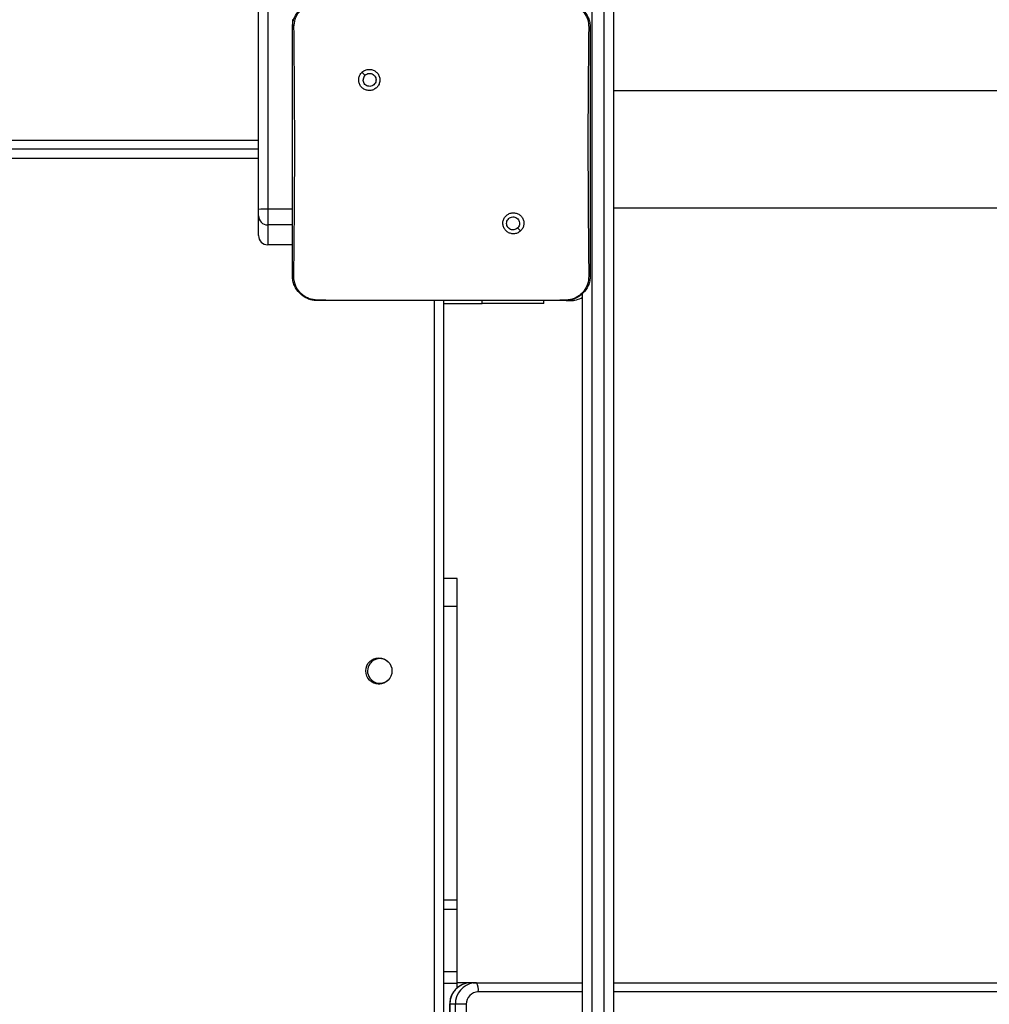
# Model space of a CAD drawing. Units: inches. Extents: x -490 to 1693, y -3645 to -2291.
# Drawn here: x 407 to 438, y -3087 to -3055 of the extents above; entities that cross this region are included whole.
import ezdxf

# ---------------------------------------------------------------- set-up
doc = ezdxf.new("R2010")
doc.units = ezdxf.units.IN
doc.header["$MEASUREMENT"] = 0
doc.layers.add('VP-EQ', color=7, linetype='Continuous', true_color=0x8a3492)
doc.styles.get("Standard").update_dxf_attribs({"font": 'arial.ttf'})
doc.dimstyles.get("Standard").update_dxf_attribs({"dimtxt": 14, "dimasz": 20, "dimexe": 20, "dimexo": 50, "dimgap": 20, "dimtad": 0, "dimdec": 0, "dimzin": 0, "dimdsep": 46, "dimtxsty": 'Standard', "dimcen": -0.09, "dimadec": 0, "dimazin": 0, "dimtfac": 1, "dimtdec": 4, "dimtofl": 0, "dimtmove": 0, "dimatfit": 3, "dimfxl": 70, "dimfxlon": 1, "dimtolj": 1, "dimtzin": 0, "dimarcsym": 0})

# ---------------------------------------------------------------- blocks, each defined once
blk = doc.blocks.new('*D144')
at = {"layer": 'Defpoints', "color": 0}
for p in [(1312.714, -2348.832), (30.555, -3011.563), (1312.714, -3095.791)]:
    blk.add_point(p, dxfattribs=at)
at = {"layer": 'VP-EQ', "color": 0, "lineweight": -2}
for p, q in [((30.555, -2418.832), (30.555, -2328.832)), ((1312.714, -2418.832), (1312.714, -2328.832)), ((50.555, -2348.832), (636.643, -2348.832)), ((1292.714, -2348.832), (717.187, -2348.832))]:
    blk.add_line(p, q, dxfattribs=at)
at = {"layer": 'VP-EQ', "color": 0}
for points in [[(50.555, -2345.498), (50.555, -2352.165), (30.555, -2348.832)], [(1292.714, -2352.165), (1292.714, -2345.498), (1312.714, -2348.832)]]:
    blk.add_solid(points, dxfattribs=at)
at = {"layer": 'VP-EQ', "color": 0, "insert": (676.915, -2348.832), "char_height": 14, "attachment_point": 5}
blk.add_mtext('\\A1;1285', dxfattribs=at)
blk = doc.blocks.new('*D147')
at = {"layer": 'Defpoints', "color": 0}
for p in [(1462.708, -2311.373), (-171.845, -3058.813), (1462.708, -3095.791)]:
    blk.add_point(p, dxfattribs=at)
at = {"layer": 'VP-EQ', "color": 0, "lineweight": -2}
for p, q in [((-171.845, -2381.373), (-171.845, -2291.373)), ((1462.708, -2381.373), (1462.708, -2291.373)), ((-151.845, -2311.373), (636.069, -2311.373)), ((1442.708, -2311.373), (716.613, -2311.373))]:
    blk.add_line(p, q, dxfattribs=at)
at = {"layer": 'VP-EQ', "color": 0}
for points in [[(-151.845, -2308.039), (-151.845, -2314.706), (-171.845, -2311.373)], [(1442.708, -2314.706), (1442.708, -2308.039), (1462.708, -2311.373)]]:
    blk.add_solid(points, dxfattribs=at)
at = {"layer": 'VP-EQ', "color": 0, "insert": (676.341, -2311.373), "char_height": 14, "attachment_point": 5}
blk.add_mtext('\\A1;1635', dxfattribs=at)
blk = doc.blocks.new('WD1580')
at = {"color": 7, "linetype": 'Continuous', "lineweight": 25}
for p, q in [((26329.99, 18581.79), (26329.99, 16814.39)), ((26333.99, 16814.39), (26333.99, 18581.79)), ((26336.99, 18581.79), (26336.99, 16814.39)), ((26221.99, 18048.62), (26221.99, 18492.92)), ((26224.99, 18492.97), (26224.99, 18048.68)), ((26232.99, 18110.09), (26232.99, 18107.77)), ((26255.52, 18093.06), (26256.5, 18092.08)), ((26513.96, 18087.09), (26336.99, 18087.09)), ((26221.99, 18068.09), (25589.99, 18068.09)), ((26336.99, 18049.09), (26513.96, 18049.09)), ((26221.99, 18046.59), (26221.99, 18048.62)), ((26221.99, 18040.14), (26221.99, 18046.59)), ((26224.99, 18048.68), (26224.99, 18043.59)), ((26224.99, 18043.59), (26224.99, 18037.14)), ((26306.93, 18041.65), (26305.97, 18042.61)), ((26232.99, 18037.14), (26224.99, 18037.14)), ((26326.99, 17373.36), (26326.99, 18021.33)), ((26240.95, 18019.21), (26240.99, 18019.09)), ((26256.28, 18019.09), (26240.99, 18019.09)), ((26306.2, 18019.09), (26256.28, 18019.09)), ((26281.99, 18019.09), (26281.99, 17378.09)), ((26281.99, 18018.09), (26294.49, 18018.09)), ((26314.49, 18018.09), (26294.49, 18018.09)), ((26321.49, 18019.09), (26306.19, 18019.09)), ((26314.49, 18018.09), (26314.49, 18019.09)), ((26321.49, 18019.09), (26321.52, 18019.21)), ((26321.66, 18019.09), (26322.99, 18019.09)), ((26286.32, 17929.09), (26281.99, 17929.09)), ((26286.32, 17919.95), (26286.32, 17929.09)), ((26286.32, 17824.83), (26286.32, 17919.95)), ((26259.66, 17895.06), (26259.82, 17895.12)), ((26286.32, 17821.82), (26286.32, 17824.83)), ((26286.32, 17801.65), (26286.32, 17821.82)), ((26286.32, 17797.78), (26286.32, 17801.65)), ((26290.83, 17798.09), (26286.32, 17798.09)), ((26286.32, 17796.35), (26286.32, 17797.78)), ((26292.64, 17798.09), (26290.84, 17798.09)), ((26291.59, 17798.01), (26292.64, 17798.09)), ((26292.64, 17798.09), (26326.99, 17798.09)), ((26336.99, 17798.09), (27753.7, 17798.09)), ((26283.92, 17791.09), (26283.92, 17605.09)), ((26285.78, 17791.09), (26283.98, 17791.09)), ((26283.98, 17791.09), (26283.98, 17605.09)), ((26289.31, 17791.09), (26285.78, 17791.09)), ((26285.78, 17605.09), (26285.78, 17791.09)), ((26289.31, 17791.09), (26289.31, 17605.09))]:
    blk.add_line(p, q, dxfattribs=at)
at = {"color": 8, "linetype": 'Continuous', "lineweight": 25}
for p, q in [((26233.43, 18110.09), (26232.99, 18110.09)), ((25590.99, 18071.09), (26221.99, 18071.09)), ((26221.99, 18065.09), (25590.99, 18065.09)), ((26232.99, 18048.68), (26224.99, 18048.68)), ((26232.99, 18043.59), (26224.99, 18043.59)), ((26278.99, 17378.09), (26278.99, 18019.09)), ((26294.49, 18018.09), (26294.49, 18019.09)), ((26286.32, 17919.95), (26281.99, 17919.95)), ((26286.32, 17824.83), (26281.99, 17824.83)), ((26286.32, 17821.82), (26281.99, 17821.82)), ((26286.32, 17801.65), (26281.99, 17801.65)), ((26286.32, 17797.78), (26281.99, 17797.78)), ((26326.99, 17795.09), (26293.23, 17795.09)), ((27754.3, 17795.09), (26336.99, 17795.09)), ((26283.98, 17791.09), (26283.92, 17791.09))]:
    blk.add_line(p, q, dxfattribs=at)
at = {"color": 7, "linetype": 'Continuous', "lineweight": 25, "flags": 128}
blk.add_lwpolyline([(26259.82, 17895.12), (26260.82, 17894.87), (26261.16, 17894.85)], dxfattribs=at)
at = {"color": 7, "linetype": 'Continuous', "lineweight": 25}
blk.add_circle((26260.99, 17899.09), 4.25, dxfattribs=at)
for centre, radius, start, end in [((26224.24, 18005.21), 43.47, 89.0115, 92.9669), ((26224.99, 18046.59), 3, 180.0044, 269.9945), ((26224.99, 18040.14), 3, 180.0044, 269.9945), ((26322.99, 18027.09), 8, 270, 300), ((26261.32, 17899.09), 4, 43.4226, 169.3651), ((26261.32, 17899.09), 4, 169.3651, 316.5774), ((26290.91, 17791.16), 6.93, 90.5882, 180.5769), ((26289.02, 17795.81), 4.27, 350.31, 32.2521), ((26293.27, 17791.13), 3.96, 90.5839, 180.5752)]:
    blk.add_arc(centre, radius, start, end, dxfattribs=at)
at = {"color": 8, "linetype": 'Continuous', "lineweight": 25}
blk.add_arc((26292.73, 17791.16), 6.95, 99.3627, 180.5114, dxfattribs=at)
at = {"color": 7, "linetype": 'Continuous', "lineweight": 25}
for points, knots in [([(26232.99, 18107.59), (26233.02, 18108.14), (26233.08, 18109.21), (26233.73, 18111.21), (26235.19, 18113.39), (26237.36, 18114.85), (26239.37, 18115.5), (26240.44, 18115.56), (26240.99, 18115.59)], [0, 0, 0, 0, 0.1303533, 0.2573165, 0.499979, 0.7424173, 0.8694218, 1, 1, 1, 1]), ([(26233.47, 18107.66), (26233.55, 18108.55), (26233.7, 18110.31), (26235.03, 18112.66), (26236.99, 18114.41), (26239.09, 18115.29), (26240.44, 18115.41), (26240.95, 18115.45)], [0, 0, 0, 0, 0.221091, 0.442146, 0.65956, 0.871861, 1, 1, 1, 1]), ([(26321.49, 18115.59), (26322.03, 18115.56), (26323.11, 18115.5), (26325.11, 18114.85), (26327.29, 18113.39), (26328.74, 18111.21), (26329.39, 18109.21), (26329.46, 18108.14), (26329.49, 18107.59)], [0, 0, 0, 0, 0.130577, 0.25758, 0.500022, 0.742667, 0.869634, 1, 1, 1, 1]), ([(26321.53, 18115.45), (26322.37, 18115.35), (26324.07, 18115.14), (26326.33, 18113.8), (26328.01, 18111.83), (26328.89, 18109.67), (26328.97, 18108.24), (26329, 18107.66)], [0, 0, 0, 0, 0.212495, 0.426017, 0.64114, 0.855534, 1, 1, 1, 1]), ([(26232.99, 18107.59), (26233.01, 18107.61), (26233.06, 18107.63), (26233.34, 18107.65), (26233.47, 18107.66)], [0, 0, 0, 0, 0.530979, 1, 1, 1, 1]), ([(26232.99, 18027.09), (26232.99, 18036.03), (26232.99, 18053.91), (26232.99, 18080.77), (26232.99, 18098.65), (26232.99, 18107.59)], [0, 0, 0, 0, 0.333296, 0.666701, 1, 1, 1, 1]), ([(26233.43, 18027.02), (26233.45, 18028.31), (26233.52, 18034.75), (26233.62, 18045.37), (26233.7, 18056.69), (26233.73, 18066.81), (26233.72, 18077.92), (26233.63, 18092.2), (26233.53, 18102.51), (26233.47, 18107.66)], [0, 0, 0, 0, 0.047956, 0.239795, 0.395228, 0.468886, 0.616208, 0.808039, 1, 1, 1, 1]), ([(26329, 18107.66), (26328.99, 18106.38), (26328.92, 18099.94), (26328.83, 18089.92), (26328.77, 18079.55), (26328.75, 18067.8), (26328.79, 18050.92), (26328.95, 18035.71), (26329.04, 18027.02)], [0, 0, 0, 0, 0.047957, 0.2398, 0.372754, 0.433534, 0.676687, 1, 1, 1, 1]), ([(26329.49, 18107.59), (26329.46, 18107.61), (26329.41, 18107.63), (26329.13, 18107.65), (26329, 18107.66)], [0, 0, 0, 0, 0.530384, 1, 1, 1, 1]), ([(26329.49, 18107.59), (26329.49, 18098.65), (26329.49, 18080.77), (26329.49, 18053.91), (26329.49, 18036.03), (26329.49, 18027.09)], [0, 0, 0, 0, 0.333296, 0.666701, 1, 1, 1, 1]), ([(26255.52, 18093.06), (26255.27, 18092.76), (26254.76, 18092.18), (26254.42, 18091.04), (26254.45, 18089.87), (26254.87, 18088.78), (26255.63, 18087.89), (26256.65, 18087.3), (26257.8, 18087.08), (26258.97, 18087.24), (26260.01, 18087.79), (26260.82, 18088.65), (26261.29, 18089.72), (26261.37, 18090.9), (26261.07, 18092.02), (26260.4, 18092.99), (26259.46, 18093.69), (26258.33, 18094.03), (26257.16, 18093.98), (26256.19, 18093.61), (26255.71, 18093.21), (26255.52, 18093.06)], [0, 0, 0, 0, 0.053852, 0.107717, 0.161086, 0.214504, 0.26819, 0.321757, 0.375485, 0.429083, 0.48389, 0.536604, 0.591379, 0.643946, 0.698406, 0.751096, 0.805503, 0.858554, 0.912854, 0.966339, 1, 1, 1, 1]), ([(26256.5, 18092.08), (26256.69, 18092.23), (26257.05, 18092.53), (26257.75, 18092.72), (26258.47, 18092.68), (26259.13, 18092.4), (26259.67, 18091.92), (26260.01, 18091.29), (26260.13, 18090.58), (26260, 18089.87), (26259.65, 18089.25), (26259.11, 18088.77), (26258.45, 18088.5), (26257.73, 18088.47), (26257.04, 18088.67), (26256.46, 18089.09), (26256.05, 18089.68), (26255.9, 18090.22), (26255.89, 18090.52), (26255.89, 18090.59)], [0, 0, 0, 0, 0.0613127, 0.1225988, 0.1839052, 0.2452717, 0.3066665, 0.3681046, 0.4295132, 0.4909167, 0.5522139, 0.6135443, 0.6747733, 0.7360883, 0.7974061, 0.8588365, 0.9202713, 0.9817099, 1, 1, 1, 1]), ([(26256.5, 18092.08), (26256.35, 18091.89), (26256.05, 18091.53), (26255.9, 18090.98), (26255.89, 18090.67), (26255.89, 18090.59)], [0, 0, 0, 0, 0.428925, 0.857819, 1, 1, 1, 1]), ([(26306.93, 18041.65), (26306.93, 18041.65), (26307.22, 18041.9), (26307.67, 18042.54), (26308.03, 18043.64), (26308, 18044.8), (26307.58, 18045.89), (26306.83, 18046.77), (26305.83, 18047.36), (26304.69, 18047.59), (26303.53, 18047.42), (26302.49, 18046.88), (26301.69, 18046.03), (26301.22, 18044.97), (26301.13, 18043.81), (26301.43, 18042.68), (26302.08, 18041.72), (26303.01, 18041.03), (26304.13, 18040.69), (26305.29, 18040.73), (26306.26, 18041.1), (26306.74, 18041.5), (26306.93, 18041.65)], [0, 0, 0, 0, 0.000059, 0.053749, 0.107447, 0.160751, 0.214441, 0.26789, 0.321329, 0.375256, 0.429132, 0.482991, 0.536713, 0.5906, 0.644232, 0.697592, 0.750951, 0.805183, 0.857684, 0.912635, 0.965963, 1, 1, 1, 1]), ([(26302.39, 18044.09), (26302.41, 18044.33), (26302.46, 18044.8), (26302.82, 18045.43), (26303.35, 18045.91), (26304.02, 18046.18), (26304.73, 18046.22), (26305.42, 18046.02), (26306.01, 18045.6), (26306.42, 18045.01), (26306.62, 18044.32), (26306.57, 18043.6), (26306.33, 18043.01), (26306.07, 18042.72), (26305.97, 18042.61)], [0, 0, 0, 0, 0.085853, 0.171699, 0.257499, 0.343297, 0.429112, 0.514996, 0.601003, 0.686988, 0.773, 0.858948, 0.944849, 1, 1, 1, 1]), ([(26305.97, 18042.61), (26305.79, 18042.46), (26305.42, 18042.16), (26304.72, 18041.97), (26304.01, 18042.01), (26303.34, 18042.28), (26302.81, 18042.76), (26302.46, 18043.39), (26302.41, 18043.86), (26302.39, 18044.09)], [0, 0, 0, 0, 0.143071, 0.286069, 0.429014, 0.57226, 0.715485, 0.858793, 1, 1, 1, 1]), ([(26232.99, 18027.09), (26233.02, 18027.08), (26233.06, 18027.05), (26233.32, 18027.03), (26233.43, 18027.02)], [0, 0, 0, 0, 0.5547726, 1, 1, 1, 1]), ([(26240.99, 18019.09), (26240.44, 18019.12), (26239.37, 18019.19), (26237.36, 18019.84), (26235.19, 18021.29), (26233.73, 18023.47), (26233.08, 18025.47), (26233.02, 18026.55), (26232.99, 18027.09)], [0, 0, 0, 0, 0.13054, 0.25758, 0.500023, 0.74267, 0.869633, 1, 1, 1, 1]), ([(26240.95, 18019.21), (26240.1, 18019.31), (26238.4, 18019.52), (26236.13, 18020.86), (26234.43, 18022.83), (26233.54, 18025.01), (26233.46, 18026.44), (26233.43, 18027.02)], [0, 0, 0, 0, 0.2123298, 0.4257215, 0.6406812, 0.8548179, 1, 1, 1, 1]), ([(26329.49, 18027.09), (26329.46, 18026.55), (26329.39, 18025.47), (26328.74, 18023.47), (26327.29, 18021.29), (26325.11, 18019.84), (26323.11, 18019.19), (26322.03, 18019.12), (26321.49, 18019.09)], [0, 0, 0, 0, 0.130546, 0.257582, 0.500021, 0.742666, 0.869615, 1, 1, 1, 1]), ([(26329.04, 18027.02), (26328.97, 18026.15), (26328.81, 18024.39), (26327.5, 18022.03), (26325.54, 18020.27), (26323.42, 18019.36), (26322.04, 18019.25), (26321.52, 18019.21)], [0, 0, 0, 0, 0.218777, 0.438658, 0.655939, 0.870265, 1, 1, 1, 1]), ([(26329.49, 18027.09), (26329.46, 18027.08), (26329.42, 18027.05), (26329.16, 18027.03), (26329.04, 18027.02)], [0, 0, 0, 0, 0.555414, 1, 1, 1, 1]), ([(26256.28, 18019.09), (26255.03, 18019.09), (26249.92, 18019.09), (26244.81, 18019.16), (26240.95, 18019.21)], [0, 0, 0, 0, 0.2453876, 1, 1, 1, 1]), ([(26321.52, 18019.21), (26320.24, 18019.19), (26315.13, 18019.1), (26310.01, 18019.1), (26306.19, 18019.09)], [0, 0, 0, 0, 0.252409, 1, 1, 1, 1]), ([(26290.84, 17798.09), (26290.5, 17798.08), (26289.67, 17798.04), (26288.39, 17797.69), (26287.07, 17797.02), (26285.92, 17796.08), (26284.99, 17794.92), (26284.32, 17793.59), (26283.97, 17792.28), (26283.94, 17791.44), (26283.92, 17791.09)], [0, 0, 0, 0, 0.0937549, 0.2286547, 0.3635908, 0.4985904, 0.6337376, 0.7691468, 0.904823, 1, 1, 1, 1])]:
    blk.add_open_spline(points, degree=3, knots=knots, dxfattribs=at)
blk = doc.blocks.new('WD1580 2D_')
at = {"xscale": 0.1, "yscale": 0.1, "zscale": 0.1}
blk.add_blockref('WD1580', (-2207.952, -4865.622), dxfattribs=at)

msp = doc.modelspace()

# ---------------------------------------------------------------- block references
at = {"layer": 'VP-EQ', "color": 0}
msp.add_blockref('WD1580 2D_', (0, 0), dxfattribs=at)

# ---------------------------------------------------------------- dimensions: what is measured, and where the dimension line sits
dim = msp.add_linear_dim(base=(1462.708, -2311.373), p1=(-171.845, -3058.813), p2=(1462.708, -3095.791), dimstyle='Standard', override={"dimdec": 0}, dxfattribs=at)
dim.commit()
dim.dimension.update_dxf_attribs({"geometry": '*D147', "text_midpoint": (676.341, -2311.373), "dimtype": 160})
dim = msp.add_linear_dim(base=(1312.714, -2348.832), p1=(30.555, -3011.563), p2=(1312.714, -3095.791), text='1285', dimstyle='Standard', dxfattribs=at)
dim.commit()
dim.dimension.update_dxf_attribs({"geometry": '*D144', "text_midpoint": (676.915, -2348.832), "dimtype": 160})

doc.saveas('drawing.dxf')
